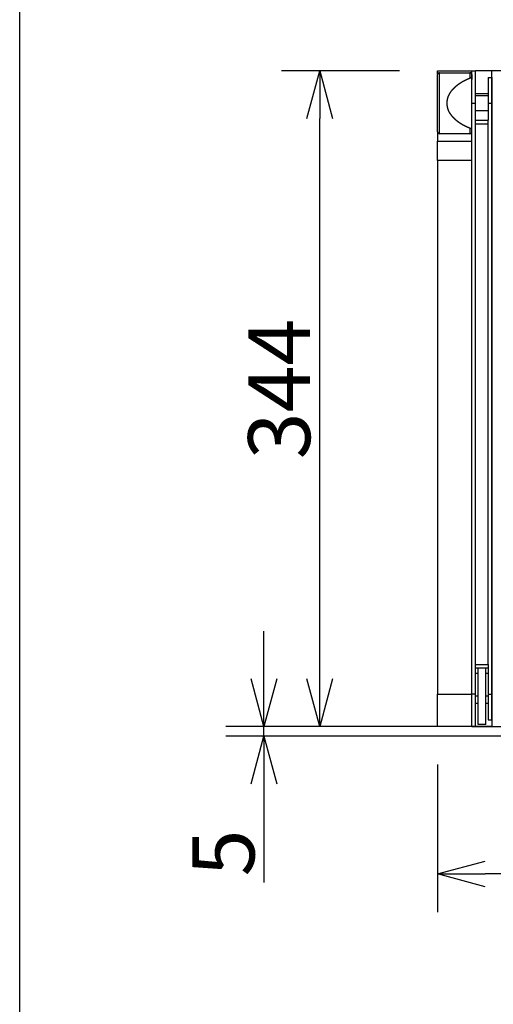
# Model space of a CAD drawing. Extents: x 11705 to 13526, y -66 to 2613.
# Drawn here: x 11705 to 11953, y 843 to 1360 of the extents above; entities that cross this region are included whole.
import ezdxf

# ---------------------------------------------------------------- set-up
doc = ezdxf.new("R2010")
doc.units = 0
doc.header["$LTSCALE"] = 10
doc.header["$PDMODE"] = 1
doc.header["$PDSIZE"] = -2
doc.layers.get('0').update_dxf_attribs({"linetype": 'CONTINUOUS'})
doc.layers.get('DEFPOINTS').update_dxf_attribs({"linetype": 'CONTINUOUS'})
doc.layers.add('TILOW', color=7, linetype='CONTINUOUS')
doc.styles.add('_______', font='txt', dxfattribs={"bigfont": 'ＭＳ ゴシック'})
doc.dimstyles.new('HIBINO', dxfattribs={"dimtxt": 32.494141, "dimasz": 25.006226, "dimexe": 20, "dimexo": 20, "dimgap": 5, "dimtad": 1, "dimblk": 'VW_EMPTYARROW', "dimblk1": 'VW_EMPTYARROW', "dimblk2": 'VW_EMPTYARROW', "dimcen": 0, "dimazin": 3, "dimtfac": 1, "dimtix": 1, "dimtmove": 0, "dimatfit": 3})

# ---------------------------------------------------------------- blocks, each defined once
blk = doc.blocks.new('VW_EMPTYARROW')
at = {"color": 0, "linetype": 'BYBLOCK'}
blk.add_line((0, 0), (-1, 0), dxfattribs=at)
at = {"color": 0, "linetype": 'CONTINUOUS', "flags": 128}
blk.add_lwpolyline([(-1, 0.268), (0, 0), (-1, -0.268)], dxfattribs=at)
blk = doc.blocks.new('*D5')
at = {"layer": 'DEFPOINTS', "color": 0}
for p in [(11833, 989.09), (11969.01, 989.09), (11984.01, 984.09)]:
    blk.add_point(p, dxfattribs=at)
at = {"layer": 'TILOW', "color": 0, "linetype": 'CONTINUOUS'}
for p, q in [((11833, 1014.1), (11833, 1039.1)), ((11949.01, 989.09), (11813, 989.09)), ((11833, 984.09), (11833, 989.09)), ((11964.01, 984.09), (11813, 984.09)), ((11833, 984.09), (11833, 907.28)), ((11833, 959.08), (11833, 934.08))]:
    blk.add_line(p, q, dxfattribs=at)
at = {"layer": 'TILOW', "color": 0, "xscale": 25.0062255859375, "yscale": 25.0062255859375, "zscale": 25.0062255859375}
for p, rotation in [((11833, 989.09), 270), ((11833, 984.09), 90)]:
    blk.add_blockref('VW_EMPTYARROW', p, dxfattribs=dict(at, rotation=rotation))
at = {"layer": 'TILOW', "color": 0, "style": '_______'}
blk.add_text('5', height=32.49, rotation=90, dxfattribs=at).set_placement((11828, 910.46))
blk = doc.blocks.new('*D6')
at = {"layer": 'DEFPOINTS', "color": 0}
for p in [(11924.01, 989.09), (12328.01, 989.09), (11924.01, 911.74)]:
    blk.add_point(p, dxfattribs=at)
at = {"layer": 'TILOW', "color": 0, "linetype": 'CONTINUOUS'}
for p, q in [((11924.01, 969.09), (11924.01, 891.74)), ((12328.01, 969.09), (12328.01, 891.74)), ((12303.01, 911.74), (11949.02, 911.74))]:
    blk.add_line(p, q, dxfattribs=at)
at = {"layer": 'TILOW', "color": 0, "xscale": 25.0062255859375, "yscale": 25.0062255859375, "zscale": 25.0062255859375, "rotation": 180}
blk.add_blockref('VW_EMPTYARROW', (11924.01, 911.74), dxfattribs=at)
at = {"layer": 'TILOW', "color": 0, "xscale": 25.0062255859375, "yscale": 25.0062255859375, "zscale": 25.0062255859375}
blk.add_blockref('VW_EMPTYARROW', (12328.01, 911.74), dxfattribs=at)
at = {"layer": 'TILOW', "color": 0, "style": '_______'}
blk.add_text('404', height=32.494, dxfattribs=at).set_placement((12094.41, 916.74))
blk = doc.blocks.new('*D7')
at = {"layer": 'DEFPOINTS', "color": 0}
for p in [(11862.22, 1333.09), (11924.01, 1333.09), (11924.01, 989.09)]:
    blk.add_point(p, dxfattribs=at)
at = {"layer": 'TILOW', "color": 0, "linetype": 'CONTINUOUS'}
for p, q in [((11904.01, 1333.09), (11842.22, 1333.09)), ((11862.22, 1014.1), (11862.22, 1308.08)), ((11904.01, 989.09), (11842.22, 989.09))]:
    blk.add_line(p, q, dxfattribs=at)
at = {"layer": 'TILOW', "color": 0, "xscale": 25.0062255859375, "yscale": 25.0062255859375, "zscale": 25.0062255859375}
for p, rotation in [((11862.22, 1333.09), 90), ((11862.22, 989.09), 270)]:
    blk.add_blockref('VW_EMPTYARROW', p, dxfattribs=dict(at, rotation=rotation))
at = {"layer": 'TILOW', "color": 0, "style": '_______'}
blk.add_text('344', height=32.494, rotation=90, dxfattribs=at).set_placement((11857.22, 1129.25))

msp = doc.modelspace()

# ---------------------------------------------------------------- linework, layer by layer
at = {"layer": 'TILOW', "color": 7, "linetype": 'CONTINUOUS'}
for p, q in [((11704.912, 13.091), (11704.912, 2613.091)), ((11924.014, 1333.091), (11942.014, 1333.091)), ((11924.014, 1331.441), (11924.014, 1333.091)), ((11942.014, 1333.091), (11944.014, 1333.091)), ((11942.014, 1316.091), (11942.014, 1333.091)), ((11944.014, 1316.091), (11944.014, 1333.091)), ((12126.014, 1333.091), (11944.014, 1333.091)), ((11952.514, 1329.591), (11952.514, 1333.091)), ((11924.014, 1316.091), (11924.014, 1331.091)), ((11924.014, 1316.091), (11924.014, 1330.591)), ((11925.014, 1332.091), (11941.014, 1332.091)), ((11925.014, 1300.091), (11925.014, 1332.091)), ((11941.014, 1332.091), (11941.014, 1329.267)), ((11942.014, 1331.091), (11942.014, 1328.45)), ((11950.514, 1329.591), (11952.514, 1329.591)), ((11950.514, 1329.591), (11950.514, 1316.091)), ((11952.514, 1316.091), (11952.514, 1329.591)), ((11952.514, 1329.591), (11952.514, 989.091)), ((11944.014, 1321.091), (11950.514, 1321.091)), ((11944.014, 1320.091), (11950.514, 1320.091)), ((11924.014, 1301.591), (11924.014, 1316.091)), ((11924.014, 1301.091), (11924.014, 1316.091)), ((11942.014, 1316.091), (11944.014, 1316.091)), ((11942.014, 1006.091), (11942.014, 1316.091)), ((11944.014, 1006.091), (11944.014, 1316.091)), ((11950.514, 1312.091), (11944.014, 1312.091)), ((11950.514, 1316.091), (11952.514, 1316.091)), ((11950.514, 1316.091), (11950.514, 1307.263)), ((11952.514, 1006.091), (11952.514, 1316.091)), ((11944.014, 1307.263), (11950.514, 1307.263)), ((11950.514, 1305.263), (11950.514, 1307.263)), ((11941.014, 1302.915), (11941.014, 1300.091)), ((11944.014, 1305.263), (11950.514, 1305.263)), ((11944.014, 1021.647), (11944.014, 1305.263)), ((11950.514, 1021.647), (11950.514, 1305.263)), ((11924.014, 1300.741), (11924.014, 1296.091)), ((11941.014, 1300.091), (11925.014, 1300.091)), ((11924.014, 1296.091), (11942.014, 1296.091)), ((11924.014, 1286.091), (11924.014, 1296.091)), ((11942.014, 1286.091), (11924.014, 1286.091)), ((11924.014, 1286.091), (11924.014, 1006.091)), ((11942.014, 1006.091), (11942.014, 1286.091)), ((11944.014, 1021.647), (11950.514, 1021.647)), ((11950.514, 1019.647), (11944.014, 1019.647)), ((11945.264, 990.091), (11945.264, 1019.647)), ((11949.264, 990.091), (11949.264, 1019.647)), ((11950.514, 1021.647), (11950.514, 1019.647)), ((11950.514, 1019.647), (11950.514, 1006.091)), ((11944.014, 1017.091), (11945.264, 1017.091)), ((11949.264, 1017.091), (11950.514, 1017.091)), ((11924.014, 1006.091), (11942.014, 1006.091)), ((11924.014, 989.091), (11924.014, 1006.091)), ((11944.014, 1006.091), (11942.014, 1006.091)), ((11942.014, 989.091), (11942.014, 1006.091)), ((11944.014, 989.091), (11944.014, 1006.091)), ((11945.264, 1005.091), (11944.014, 1005.091)), ((11950.514, 1005.091), (11949.264, 1005.091)), ((11950.514, 1006.091), (11952.514, 1006.091)), ((11950.514, 1006.091), (11950.514, 992.591)), ((11952.514, 992.591), (11952.514, 1006.091)), ((11945.264, 1001.091), (11944.014, 1001.091)), ((11950.514, 1001.091), (11949.264, 1001.091)), ((11950.514, 992.591), (11952.514, 992.591)), ((11952.514, 989.091), (11870, 989.091)), ((11942.014, 989.091), (11924.014, 989.091)), ((11942.014, 989.091), (11944.014, 989.091)), ((11944.014, 989.091), (12126.014, 989.091)), ((11949.264, 990.091), (11945.264, 990.091))]:
    msp.add_line(p, q, dxfattribs=at)
at = {"layer": 'TILOW', "color": 7, "linetype": 'CONTINUOUS', "flags": 128}
msp.add_lwpolyline([(11941.014, 1302.915), (11940.959, 1302.937), (11940.905, 1302.959), (11940.85, 1302.98), (11940.796, 1303.002), (11940.741, 1303.025), (11940.687, 1303.047), (11940.632, 1303.069), (11940.577, 1303.092), (11940.522, 1303.115), (11940.467, 1303.138), (11940.412, 1303.161), (11940.357, 1303.184), (11940.302, 1303.208), (11940.247, 1303.231), (11940.192, 1303.255), (11940.136, 1303.279), (11940.081, 1303.303), (11940.026, 1303.327), (11939.97, 1303.351), (11939.915, 1303.376), (11939.859, 1303.401), (11939.804, 1303.425), (11939.748, 1303.45), (11939.692, 1303.476), (11939.637, 1303.501), (11939.581, 1303.526), (11939.525, 1303.552), (11939.469, 1303.578), (11939.413, 1303.604), (11939.357, 1303.63), (11939.301, 1303.656), (11939.245, 1303.682), (11939.189, 1303.709), (11939.132, 1303.736), (11939.076, 1303.763), (11939.02, 1303.79), (11938.963, 1303.817), (11938.907, 1303.844), (11938.85, 1303.872), (11938.794, 1303.899), (11938.737, 1303.927), (11938.68, 1303.955), (11938.623, 1303.983), (11938.567, 1304.012), (11938.51, 1304.04), (11938.453, 1304.069), (11938.396, 1304.097), (11938.339, 1304.126), (11938.282, 1304.155), (11938.225, 1304.185), (11938.167, 1304.214), (11938.11, 1304.243), (11938.053, 1304.273), (11937.995, 1304.303), (11937.938, 1304.333), (11937.88, 1304.363), (11937.823, 1304.394), (11937.765, 1304.424), (11937.708, 1304.455), (11937.65, 1304.485), (11937.592, 1304.516), (11937.534, 1304.548), (11937.476, 1304.579), (11937.418, 1304.61), (11937.361, 1304.642), (11937.303, 1304.673), (11937.246, 1304.705), (11937.189, 1304.737), (11937.132, 1304.768), (11937.076, 1304.8), (11937.019, 1304.832), (11936.963, 1304.864), (11936.908, 1304.896), (11936.852, 1304.928), (11936.797, 1304.96), (11936.742, 1304.992), (11936.688, 1305.024), (11936.633, 1305.056), (11936.579, 1305.088), (11936.525, 1305.121), (11936.472, 1305.153), (11936.418, 1305.185), (11936.365, 1305.218), (11936.313, 1305.25), (11936.26, 1305.283), (11936.208, 1305.315), (11936.156, 1305.348), (11936.104, 1305.381), (11936.053, 1305.413), (11936.002, 1305.446), (11935.951, 1305.479), (11935.9, 1305.512), (11935.85, 1305.545), (11935.8, 1305.578), (11935.75, 1305.611), (11935.7, 1305.644), (11935.651, 1305.677), (11935.602, 1305.71), (11935.553, 1305.743), (11935.505, 1305.777), (11935.456, 1305.81), (11935.408, 1305.843), (11935.361, 1305.877), (11935.313, 1305.91), (11935.266, 1305.944), (11935.219, 1305.977), (11935.173, 1306.011), (11935.126, 1306.044), (11935.08, 1306.078), (11935.034, 1306.112), (11934.989, 1306.146), (11934.944, 1306.18), (11934.899, 1306.213), (11934.854, 1306.247), (11934.809, 1306.281), (11934.765, 1306.315), (11934.721, 1306.35), (11934.677, 1306.384), (11934.634, 1306.418), (11934.591, 1306.452), (11934.548, 1306.487), (11934.505, 1306.521), (11934.463, 1306.555), (11934.421, 1306.59), (11934.379, 1306.624), (11934.337, 1306.659), (11934.296, 1306.693), (11934.255, 1306.728), (11934.214, 1306.763), (11934.174, 1306.797), (11934.134, 1306.831), (11934.094, 1306.865), (11934.054, 1306.899), (11934.015, 1306.933), (11933.976, 1306.967), (11933.937, 1307), (11933.899, 1307.034), (11933.861, 1307.067), (11933.823, 1307.1), (11933.786, 1307.132), (11933.748, 1307.165), (11933.711, 1307.198), (11933.675, 1307.23), (11933.638, 1307.262), (11933.602, 1307.294), (11933.566, 1307.326), (11933.531, 1307.357), (11933.496, 1307.389), (11933.461, 1307.42), (11933.426, 1307.451), (11933.392, 1307.482), (11933.358, 1307.513), (11933.324, 1307.544), (11933.291, 1307.574), (11933.258, 1307.605), (11933.225, 1307.635), (11933.192, 1307.665), (11933.16, 1307.695), (11933.128, 1307.725), (11933.096, 1307.754), (11933.065, 1307.784), (11933.034, 1307.813), (11933.003, 1307.842), (11932.972, 1307.871), (11932.942, 1307.899), (11932.912, 1307.928), (11932.883, 1307.956), (11932.853, 1307.985), (11932.824, 1308.013), (11932.795, 1308.041), (11932.767, 1308.068), (11932.739, 1308.096), (11932.711, 1308.123), (11932.683, 1308.151), (11932.656, 1308.178), (11932.629, 1308.205), (11932.602, 1308.231), (11932.576, 1308.258), (11932.55, 1308.284), (11932.524, 1308.311), (11932.498, 1308.337), (11932.473, 1308.363), (11932.448, 1308.388), (11932.423, 1308.414), (11932.399, 1308.439), (11932.375, 1308.465), (11932.351, 1308.49), (11932.328, 1308.515), (11932.305, 1308.54), (11932.282, 1308.564), (11932.259, 1308.589), (11932.237, 1308.613), (11932.214, 1308.637), (11932.192, 1308.662), (11932.17, 1308.687), (11932.147, 1308.712), (11932.125, 1308.737), (11932.102, 1308.762), (11932.08, 1308.788), (11932.057, 1308.813), (11932.035, 1308.839), (11932.012, 1308.866), (11931.989, 1308.892), (11931.966, 1308.918), (11931.943, 1308.945), (11931.921, 1308.972), (11931.898, 1308.999), (11931.874, 1309.027), (11931.851, 1309.054), (11931.828, 1309.082), (11931.805, 1309.11), (11931.782, 1309.138), (11931.758, 1309.167), (11931.735, 1309.195), (11931.712, 1309.224), (11931.688, 1309.253), (11931.665, 1309.282), (11931.641, 1309.312), (11931.617, 1309.341), (11931.594, 1309.371), (11931.57, 1309.401), (11931.546, 1309.431), (11931.522, 1309.462), (11931.498, 1309.492), (11931.474, 1309.523), (11931.45, 1309.554), (11931.426, 1309.585), (11931.402, 1309.617), (11931.378, 1309.649), (11931.353, 1309.68), (11931.329, 1309.712), (11931.305, 1309.745), (11931.28, 1309.777), (11931.256, 1309.81), (11931.231, 1309.843), (11931.206, 1309.876), (11931.182, 1309.909), (11931.157, 1309.942), (11931.132, 1309.976), (11931.108, 1310.01), (11931.083, 1310.044), (11931.058, 1310.078), (11931.033, 1310.113), (11931.008, 1310.148), (11930.983, 1310.182), (11930.957, 1310.218), (11930.932, 1310.253), (11930.907, 1310.288), (11930.882, 1310.324), (11930.856, 1310.36), (11930.831, 1310.396), (11930.805, 1310.432), (11930.78, 1310.469), (11930.754, 1310.506), (11930.728, 1310.542), (11930.703, 1310.58), (11930.677, 1310.617), (11930.652, 1310.654), (11930.626, 1310.692), (11930.601, 1310.73), (11930.576, 1310.768), (11930.552, 1310.806), (11930.527, 1310.844), (11930.503, 1310.882), (11930.479, 1310.921), (11930.455, 1310.96), (11930.431, 1310.999), (11930.408, 1311.038), (11930.384, 1311.077), (11930.361, 1311.116), (11930.338, 1311.156), (11930.316, 1311.196), (11930.293, 1311.235), (11930.271, 1311.275), (11930.249, 1311.316), (11930.227, 1311.356), (11930.205, 1311.396), (11930.183, 1311.437), (11930.162, 1311.478), (11930.141, 1311.519), (11930.12, 1311.56), (11930.099, 1311.601), (11930.078, 1311.643), (11930.058, 1311.684), (11930.038, 1311.726), (11930.018, 1311.768), (11929.998, 1311.81), (11929.978, 1311.852), (11929.959, 1311.894), (11929.94, 1311.937), (11929.921, 1311.98), (11929.902, 1312.023), (11929.883, 1312.066), (11929.865, 1312.109), (11929.846, 1312.152), (11929.828, 1312.196), (11929.81, 1312.239), (11929.793, 1312.283), (11929.775, 1312.327), (11929.758, 1312.371), (11929.741, 1312.415), (11929.724, 1312.46), (11929.707, 1312.504), (11929.691, 1312.549), (11929.674, 1312.594), (11929.658, 1312.639), (11929.642, 1312.684), (11929.627, 1312.73), (11929.611, 1312.775), (11929.596, 1312.821), (11929.581, 1312.867), (11929.566, 1312.913), (11929.551, 1312.959), (11929.536, 1313.005), (11929.522, 1313.052), (11929.508, 1313.099), (11929.494, 1313.145), (11929.48, 1313.192), (11929.466, 1313.24), (11929.453, 1313.287), (11929.44, 1313.334), (11929.427, 1313.381), (11929.414, 1313.429), (11929.401, 1313.476), (11929.389, 1313.522), (11929.377, 1313.569), (11929.365, 1313.616), (11929.353, 1313.662), (11929.341, 1313.709), (11929.33, 1313.755), (11929.319, 1313.801), (11929.308, 1313.847), (11929.297, 1313.893), (11929.287, 1313.939), (11929.276, 1313.985), (11929.266, 1314.031), (11929.256, 1314.076), (11929.247, 1314.122), (11929.237, 1314.167), (11929.228, 1314.212), (11929.219, 1314.257), (11929.21, 1314.302), (11929.201, 1314.347), (11929.193, 1314.392), (11929.185, 1314.437), (11929.177, 1314.481), (11929.169, 1314.526), (11929.161, 1314.57), (11929.154, 1314.614), (11929.146, 1314.658), (11929.139, 1314.702), (11929.133, 1314.746), (11929.126, 1314.79), (11929.12, 1314.833), (11929.113, 1314.877), (11929.107, 1314.92), (11929.102, 1314.964), (11929.096, 1315.007), (11929.091, 1315.05), (11929.085, 1315.093), (11929.081, 1315.136), (11929.076, 1315.179), (11929.071, 1315.221), (11929.067, 1315.264), (11929.063, 1315.306), (11929.059, 1315.349), (11929.055, 1315.391), (11929.052, 1315.433), (11929.048, 1315.475), (11929.045, 1315.517), (11929.042, 1315.558), (11929.04, 1315.6), (11929.037, 1315.642), (11929.035, 1315.683), (11929.033, 1315.724), (11929.031, 1315.766), (11929.029, 1315.807), (11929.028, 1315.848), (11929.027, 1315.888), (11929.026, 1315.929), (11929.025, 1315.97), (11929.024, 1316.01), (11929.024, 1316.051), (11929.023, 1316.091), (11929.023, 1316.091), (11929.024, 1316.131), (11929.024, 1316.172), (11929.025, 1316.212), (11929.026, 1316.253), (11929.027, 1316.294), (11929.028, 1316.335), (11929.029, 1316.376), (11929.031, 1316.417), (11929.033, 1316.458), (11929.035, 1316.499), (11929.037, 1316.541), (11929.04, 1316.582), (11929.043, 1316.624), (11929.045, 1316.666), (11929.049, 1316.708), (11929.052, 1316.75), (11929.055, 1316.792), (11929.059, 1316.834), (11929.063, 1316.876), (11929.067, 1316.919), (11929.072, 1316.961), (11929.076, 1317.004), (11929.081, 1317.047), (11929.086, 1317.09), (11929.091, 1317.133), (11929.097, 1317.176), (11929.102, 1317.219), (11929.108, 1317.263), (11929.114, 1317.306), (11929.121, 1317.35), (11929.127, 1317.393), (11929.134, 1317.437), (11929.141, 1317.481), (11929.148, 1317.525), (11929.155, 1317.569), (11929.162, 1317.613), (11929.17, 1317.658), (11929.178, 1317.702), (11929.186, 1317.747), (11929.195, 1317.792), (11929.203, 1317.836), (11929.212, 1317.881), (11929.221, 1317.926), (11929.23, 1317.972), (11929.239, 1318.017), (11929.249, 1318.062), (11929.259, 1318.108), (11929.269, 1318.153), (11929.279, 1318.199), (11929.29, 1318.245), (11929.3, 1318.291), (11929.311, 1318.337), (11929.322, 1318.383), (11929.333, 1318.429), (11929.345, 1318.476), (11929.357, 1318.522), (11929.368, 1318.569), (11929.38, 1318.616), (11929.393, 1318.662), (11929.405, 1318.709), (11929.418, 1318.756), (11929.431, 1318.804), (11929.444, 1318.851), (11929.457, 1318.898), (11929.471, 1318.946), (11929.485, 1318.993), (11929.499, 1319.041), (11929.514, 1319.089), (11929.529, 1319.136), (11929.544, 1319.184), (11929.56, 1319.232), (11929.576, 1319.28), (11929.593, 1319.328), (11929.609, 1319.376), (11929.626, 1319.424), (11929.644, 1319.472), (11929.661, 1319.52), (11929.68, 1319.568), (11929.698, 1319.617), (11929.717, 1319.665), (11929.736, 1319.714), (11929.755, 1319.762), (11929.775, 1319.811), (11929.795, 1319.859), (11929.816, 1319.908), (11929.837, 1319.956), (11929.858, 1320.005), (11929.88, 1320.054), (11929.901, 1320.103), (11929.924, 1320.152), (11929.946, 1320.201), (11929.969, 1320.25), (11929.992, 1320.299), (11930.016, 1320.348), (11930.04, 1320.397), (11930.064, 1320.446), (11930.089, 1320.496), (11930.114, 1320.545), (11930.139, 1320.594), (11930.165, 1320.644), (11930.191, 1320.693), (11930.217, 1320.743), (11930.244, 1320.793), (11930.271, 1320.842), (11930.299, 1320.892), (11930.326, 1320.942), (11930.354, 1320.992), (11930.383, 1321.042), (11930.412, 1321.092), (11930.441, 1321.142), (11930.47, 1321.192), (11930.5, 1321.242), (11930.53, 1321.292), (11930.561, 1321.343), (11930.592, 1321.393), (11930.623, 1321.443), (11930.654, 1321.494), (11930.686, 1321.544), (11930.718, 1321.595), (11930.751, 1321.645), (11930.784, 1321.696), (11930.817, 1321.747), (11930.851, 1321.798), (11930.885, 1321.848), (11930.919, 1321.899), (11930.954, 1321.95), (11930.989, 1322.001), (11931.024, 1322.052), (11931.06, 1322.103), (11931.095, 1322.154), (11931.132, 1322.205), (11931.168, 1322.256), (11931.205, 1322.306), (11931.242, 1322.357), (11931.279, 1322.408), (11931.317, 1322.458), (11931.355, 1322.508), (11931.393, 1322.558), (11931.431, 1322.608), (11931.47, 1322.658), (11931.509, 1322.708), (11931.548, 1322.758), (11931.588, 1322.808), (11931.627, 1322.857), (11931.668, 1322.907), (11931.708, 1322.956), (11931.749, 1323.005), (11931.79, 1323.055), (11931.831, 1323.104), (11931.872, 1323.153), (11931.914, 1323.202), (11931.956, 1323.25), (11931.998, 1323.299), (11932.041, 1323.348), (11932.084, 1323.396), (11932.127, 1323.445), (11932.17, 1323.493), (11932.214, 1323.541), (11932.258, 1323.589), (11932.302, 1323.638), (11932.347, 1323.685), (11932.392, 1323.733), (11932.437, 1323.781), (11932.482, 1323.829), (11932.528, 1323.876), (11932.574, 1323.924), (11932.62, 1323.971), (11932.666, 1324.018), (11932.713, 1324.065), (11932.76, 1324.113), (11932.808, 1324.16), (11932.855, 1324.206), (11932.903, 1324.253), (11932.951, 1324.3), (11933, 1324.346), (11933.048, 1324.393), (11933.097, 1324.439), (11933.147, 1324.486), (11933.196, 1324.532), (11933.246, 1324.578), (11933.296, 1324.624), (11933.347, 1324.67), (11933.397, 1324.716), (11933.448, 1324.761), (11933.499, 1324.807), (11933.551, 1324.853), (11933.603, 1324.898), (11933.655, 1324.943), (11933.707, 1324.988), (11933.76, 1325.034), (11933.813, 1325.079), (11933.866, 1325.124), (11933.919, 1325.168), (11933.973, 1325.213), (11934.026, 1325.257), (11934.08, 1325.301), (11934.133, 1325.345), (11934.187, 1325.389), (11934.241, 1325.433), (11934.295, 1325.476), (11934.348, 1325.519), (11934.402, 1325.562), (11934.457, 1325.605), (11934.511, 1325.647), (11934.565, 1325.69), (11934.619, 1325.732), (11934.673, 1325.774), (11934.728, 1325.815), (11934.782, 1325.857), (11934.837, 1325.898), (11934.892, 1325.939), (11934.946, 1325.98), (11935.001, 1326.02), (11935.056, 1326.061), (11935.111, 1326.101), (11935.166, 1326.141), (11935.221, 1326.181), (11935.276, 1326.22), (11935.331, 1326.26), (11935.386, 1326.299), (11935.442, 1326.338), (11935.497, 1326.377), (11935.552, 1326.415), (11935.608, 1326.453), (11935.664, 1326.492), (11935.719, 1326.53), (11935.775, 1326.567), (11935.831, 1326.605), (11935.887, 1326.642), (11935.943, 1326.679), (11935.999, 1326.716), (11936.055, 1326.753), (11936.111, 1326.789), (11936.167, 1326.825), (11936.224, 1326.861), (11936.28, 1326.897), (11936.336, 1326.933), (11936.393, 1326.968), (11936.45, 1327.003), (11936.506, 1327.038), (11936.563, 1327.073), (11936.62, 1327.108), (11936.677, 1327.142), (11936.734, 1327.176), (11936.791, 1327.21), (11936.848, 1327.244), (11936.905, 1327.278), (11936.962, 1327.311), (11937.019, 1327.344), (11937.077, 1327.377), (11937.134, 1327.41), (11937.192, 1327.442), (11937.249, 1327.475), (11937.307, 1327.507), (11937.365, 1327.538), (11937.423, 1327.57), (11937.48, 1327.602), (11937.538, 1327.633), (11937.596, 1327.664), (11937.653, 1327.695), (11937.711, 1327.726), (11937.769, 1327.757), (11937.826, 1327.787), (11937.884, 1327.818), (11937.941, 1327.848), (11937.998, 1327.878), (11938.056, 1327.908), (11938.113, 1327.938), (11938.17, 1327.967), (11938.227, 1327.997), (11938.284, 1328.026), (11938.341, 1328.055), (11938.398, 1328.084), (11938.455, 1328.113), (11938.512, 1328.141), (11938.569, 1328.17), (11938.625, 1328.198), (11938.682, 1328.226), (11938.739, 1328.254), (11938.795, 1328.282), (11938.852, 1328.31), (11938.908, 1328.337), (11938.965, 1328.365), (11939.021, 1328.392), (11939.077, 1328.419), (11939.133, 1328.446), (11939.19, 1328.473), (11939.246, 1328.499), (11939.302, 1328.526), (11939.358, 1328.552), (11939.414, 1328.578), (11939.47, 1328.604), (11939.526, 1328.63), (11939.582, 1328.656), (11939.637, 1328.681), (11939.693, 1328.706), (11939.749, 1328.732), (11939.804, 1328.757), (11939.86, 1328.781), (11939.915, 1328.806), (11939.971, 1328.831), (11940.026, 1328.855), (11940.081, 1328.879), (11940.137, 1328.903), (11940.192, 1328.927), (11940.247, 1328.951), (11940.302, 1328.975), (11940.357, 1328.998), (11940.412, 1329.021), (11940.467, 1329.044), (11940.522, 1329.067), (11940.577, 1329.09), (11940.632, 1329.113), (11940.687, 1329.135), (11940.741, 1329.158), (11940.796, 1329.18), (11940.85, 1329.202), (11940.905, 1329.224), (11940.959, 1329.245), (11941.014, 1329.267), (11941.014, 1329.267)], dxfattribs=at)
for points in [[(11942.014, 1328.45), (11942.014, 1328.451), (11942.014, 1328.452), (11942.014, 1328.452), (11942.014, 1328.453), (11942.014, 1328.453), (11942.014, 1328.454), (11942.014, 1328.454), (11942.014, 1328.455), (11942.014, 1328.456), (11942.013, 1328.456), (11942.013, 1328.457), (11942.013, 1328.457), (11942.013, 1328.458), (11942.013, 1328.458), (11942.013, 1328.459), (11942.013, 1328.46), (11942.013, 1328.46), (11942.013, 1328.461), (11942.013, 1328.461), (11942.013, 1328.462), (11942.013, 1328.462), (11942.013, 1328.463), (11942.013, 1328.463), (11942.013, 1328.464), (11942.013, 1328.465), (11942.013, 1328.465), (11942.013, 1328.466), (11942.013, 1328.466), (11942.013, 1328.467), (11942.013, 1328.467), (11942.013, 1328.468), (11942.013, 1328.468), (11942.013, 1328.469), (11942.013, 1328.469), (11942.013, 1328.47), (11942.013, 1328.47), (11942.013, 1328.471), (11942.013, 1328.471), (11942.012, 1328.472), (11942.012, 1328.472), (11942.012, 1328.473), (11942.012, 1328.474), (11942.012, 1328.474), (11942.012, 1328.475), (11942.012, 1328.475), (11942.012, 1328.476), (11942.012, 1328.476), (11942.012, 1328.477), (11942.012, 1328.477), (11942.012, 1328.477), (11942.012, 1328.478), (11942.012, 1328.478), (11942.012, 1328.479), (11942.012, 1328.479), (11942.012, 1328.48), (11942.012, 1328.48), (11942.012, 1328.481), (11942.012, 1328.481), (11942.012, 1328.482), (11942.012, 1328.482), (11942.012, 1328.483), (11942.012, 1328.483), (11942.012, 1328.484), (11942.012, 1328.484), (11942.012, 1328.484), (11942.011, 1328.487, 0.0009565), (11942.01, 1328.511), (11942.01, 1328.511, 0.0013789), (11942.008, 1328.534), (11942.008, 1328.534, 0.001834), (11942.006, 1328.557), (11942.006, 1328.557, 0.0022924), (11942.004, 1328.581), (11942.004, 1328.581, 0.0027551), (11942.002, 1328.604), (11942.002, 1328.604, 0.0032222), (11941.999, 1328.627), (11941.999, 1328.627, 0.003694), (11941.996, 1328.65), (11941.996, 1328.65, 0.0041701), (11941.993, 1328.673), (11941.993, 1328.673, 0.0046499), (11941.99, 1328.696), (11941.99, 1328.696, 0.0051323), (11941.986, 1328.719), (11941.986, 1328.719, 0.005565), (11941.981, 1328.742), (11941.98, 1328.745), (11941.98, 1328.745, 0.0093861), (11941.974, 1328.773), (11941.973, 1328.775), (11941.973, 1328.775, 0.0093249), (11941.965, 1328.807), (11941.964, 1328.808), (11941.964, 1328.808, 0.0109655), (11941.954, 1328.841), (11941.953, 1328.842), (11941.953, 1328.843, 0.0109747), (11941.94, 1328.878), (11941.94, 1328.878, 0.0110375), (11941.926, 1328.913), (11941.926, 1328.913, 0.0111522), (11941.91, 1328.946), (11941.91, 1328.947, 0.0113199), (11941.893, 1328.979), (11941.893, 1328.98, 0.011543), (11941.874, 1329.011), (11941.874, 1329.012, 0.0118377), (11941.854, 1329.042), (11941.854, 1329.042, 0.0121031), (11941.833, 1329.072), (11941.832, 1329.072, 0.0123801), (11941.81, 1329.101), (11941.81, 1329.101, 0.012712), (11941.786, 1329.128), (11941.783, 1329.131, 0.0131189), (11941.764, 1329.15), (11941.764, 1329.15, 0.0066968), (11941.745, 1329.169), (11941.745, 1329.169, 0.0137523), (11941.725, 1329.186), (11941.721, 1329.189), (11941.72, 1329.19, 0.0143227), (11941.694, 1329.21), (11941.693, 1329.211, 0.0133593), (11941.667, 1329.228), (11941.667, 1329.229, 0.0127938), (11941.641, 1329.245), (11941.641, 1329.245, 0.0125824), (11941.614, 1329.259), (11941.614, 1329.26, 0.0123702), (11941.587, 1329.273), (11941.587, 1329.273, 0.0121609), (11941.559, 1329.285), (11941.559, 1329.285, 0.0119625), (11941.53, 1329.295), (11941.53, 1329.295, 0.011766), (11941.502, 1329.304), (11941.501, 1329.304), (11941.501, 1329.304, 0.011854), (11941.472, 1329.312), (11941.472, 1329.312), (11941.472, 1329.312, 0.0120316), (11941.442, 1329.319), (11941.442, 1329.319), (11941.442, 1329.319, 0.0120818), (11941.411, 1329.324), (11941.411, 1329.324, 0.0121525), (11941.381, 1329.327), (11941.38, 1329.327, 0.0122458), (11941.35, 1329.329), (11941.35, 1329.329, 0.0123554), (11941.319, 1329.33), (11941.318, 1329.33, 0.0124989), (11941.29, 1329.329), (11941.286, 1329.329, 0.0107714), (11941.264, 1329.327), (11941.262, 1329.327, 0.0070431), (11941.244, 1329.325), (11941.244, 1329.325, 0.0065058), (11941.226, 1329.322), (11941.226, 1329.322, 0.0059688), (11941.208, 1329.319), (11941.208, 1329.319), (11941.208, 1329.319, 0.0054295), (11941.19, 1329.316), (11941.19, 1329.316), (11941.19, 1329.316, 0.0048906), (11941.173, 1329.312), (11941.173, 1329.312), (11941.173, 1329.312, 0.0043544), (11941.155, 1329.308), (11941.155, 1329.308), (11941.155, 1329.308, 0.0038221), (11941.137, 1329.303), (11941.137, 1329.303), (11941.137, 1329.303, 0.0032946), (11941.119, 1329.298), (11941.119, 1329.298), (11941.119, 1329.298, 0.0027721), (11941.101, 1329.293), (11941.101, 1329.293), (11941.101, 1329.293, 0.0022546), (11941.084, 1329.288), (11941.084, 1329.288), (11941.084, 1329.288, 0.0017412), (11941.066, 1329.283), (11941.066, 1329.283), (11941.066, 1329.283, 0.0013179), (11941.048, 1329.278), (11941.044, 1329.276), (11941.044, 1329.276, 0.0009344), (11941.019, 1329.269), (11941.015, 1329.267), (11941.014, 1329.267)], [(11941.014, 1302.915), (11941.021, 1302.913, 0.0126288), (11941.056, 1302.9), (11941.061, 1302.898, 0.0070053), (11941.086, 1302.89), (11941.086, 1302.89, 0.0071762), (11941.111, 1302.883), (11941.111, 1302.883, 0.0073762), (11941.136, 1302.876), (11941.136, 1302.876, 0.0075811), (11941.161, 1302.87), (11941.161, 1302.87, 0.0077898), (11941.186, 1302.865), (11941.186, 1302.865, 0.0080009), (11941.211, 1302.861), (11941.211, 1302.861, 0.008213), (11941.237, 1302.858), (11941.237, 1302.858, 0.0084243), (11941.262, 1302.855, 0.008633), (11941.287, 1302.854, 0.008837), (11941.313, 1302.853, 0.0090355), (11941.338, 1302.853, 0.0091682), (11941.364, 1302.854), (11941.364, 1302.854, 0.0097378), (11941.389, 1302.857), (11941.389, 1302.857, 0.0099942), (11941.414, 1302.86), (11941.414, 1302.86, 0.0100177), (11941.44, 1302.864), (11941.44, 1302.864, 0.0100681), (11941.465, 1302.869), (11941.465, 1302.869, 0.0101292), (11941.49, 1302.875), (11941.49, 1302.875, 0.0101997), (11941.515, 1302.882), (11941.515, 1302.882, 0.0102784), (11941.539, 1302.89), (11941.539, 1302.89, 0.0103641), (11941.563, 1302.9), (11941.563, 1302.9, 0.0104551), (11941.587, 1302.91), (11941.587, 1302.91, 0.0105498), (11941.611, 1302.921), (11941.611, 1302.921, 0.0106465), (11941.634, 1302.934), (11941.634, 1302.934, 0.0107429), (11941.656, 1302.947), (11941.656, 1302.947, 0.0108369), (11941.679, 1302.961), (11941.68, 1302.962, 0.010928), (11941.699, 1302.976, 0.0082985), (11941.717, 1302.99), (11941.719, 1302.992, 0.0151787), (11941.741, 1303.01), (11941.744, 1303.013, 0.0106093), (11941.764, 1303.032, 0.0102775), (11941.783, 1303.051), (11941.783, 1303.051, 0.0099606), (11941.801, 1303.072), (11941.802, 1303.072, 0.0096692), (11941.819, 1303.093), (11941.819, 1303.093, 0.0094042), (11941.836, 1303.115), (11941.836, 1303.115, 0.0091661), (11941.852, 1303.138), (11941.852, 1303.138, 0.0089552), (11941.868, 1303.162), (11941.868, 1303.162, 0.0087713), (11941.883, 1303.186), (11941.883, 1303.186, 0.0086144), (11941.897, 1303.211), (11941.897, 1303.211, 0.0084838), (11941.91, 1303.236), (11941.91, 1303.237, 0.0083849), (11941.922, 1303.262), (11941.925, 1303.269, 0.0166025), (11941.941, 1303.309), (11941.945, 1303.319, 0.0112386), (11941.957, 1303.353), (11941.958, 1303.357, 0.0071935), (11941.967, 1303.384, 0.0070399), (11941.975, 1303.412), (11941.977, 1303.42, 0.0133291), (11941.987, 1303.462), (11941.987, 1303.462, 0.0063949), (11941.995, 1303.505), (11941.995, 1303.505, 0.0122104), (11942.002, 1303.549), (11942.003, 1303.556, 0.0115159), (11942.009, 1303.615), (11942.009, 1303.616, 0.0108984), (11942.013, 1303.673), (11942.013, 1303.674, 0.0097223), (11942.014, 1303.73), (11942.014, 1303.732)]]:
    msp.add_lwpolyline(points, format="xyb", dxfattribs=at)
at = {"layer": 'TILOW', "color": 7, "linetype": 'CONTINUOUS'}
for centre, start, end in [((11925.014, 1331.091), 90, 180), ((11941.014, 1331.091), 0, 90), ((11925.014, 1301.091), 180, 270), ((11941.014, 1301.091), 270, 0)]:
    msp.add_arc(centre, 1, start, end, dxfattribs=at)

# ---------------------------------------------------------------- dimensions: what is measured, and where the dimension line sits
dim = msp.add_linear_dim(base=(11862.218, 1333.091), p1=(11924.014, 989.091), p2=(11924.014, 1333.091), angle=270, dimstyle='HIBINO', override={"dimpost": '<>'}, dxfattribs=at)
dim.commit()
dim.dimension.update_dxf_attribs({"geometry": '*D7', "text_midpoint": (11840.971, 1161.091)})
dim = msp.add_linear_dim(base=(11833, 989.091), p1=(11984.014, 984.091), p2=(11969.014, 989.091), angle=270, dimstyle='HIBINO', override={"dimpost": '<>'}, dxfattribs=at)
dim.commit()
dim.dimension.update_dxf_attribs({"geometry": '*D5', "text_midpoint": (11833, 920.679), "dimtype": 160})
dim = msp.add_linear_dim(base=(11924.014, 911.738), p1=(12328.014, 989.091), p2=(11924.014, 989.091), dimstyle='HIBINO', override={"dimpost": '<>'}, dxfattribs=at)
dim.commit()
dim.dimension.update_dxf_attribs({"geometry": '*D6', "text_midpoint": (12126.014, 932.985)})

doc.saveas('drawing.dxf')
